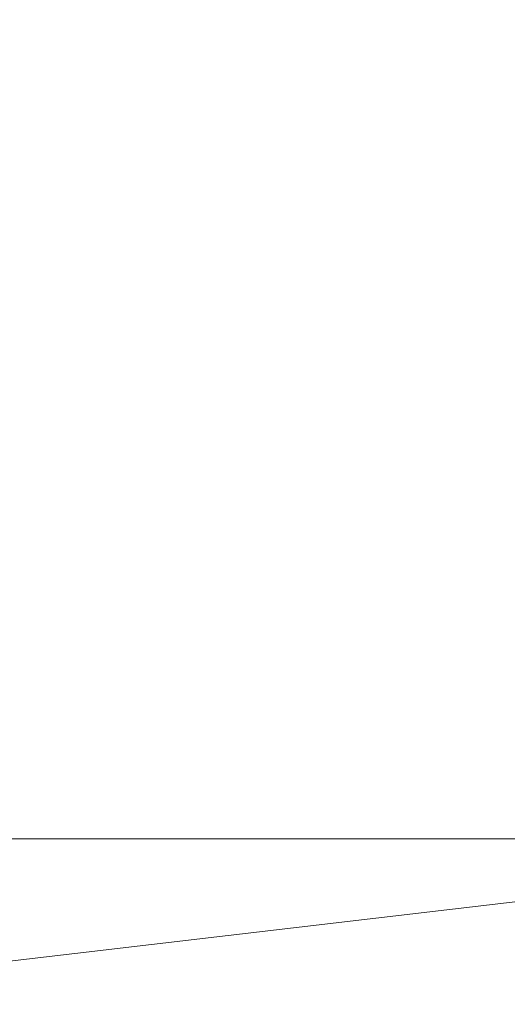
# Model space of a CAD drawing. Units: millimetres. Extents: x 36124 to 61584, y -564 to 16020.
# Drawn here: x 42896 to 42916, y 2093 to 2134 of the extents above; entities that cross this region are included whole.
import ezdxf

# ---------------------------------------------------------------- set-up
doc = ezdxf.new("R2010")
doc.units = ezdxf.units.MM
for name, pattern in [('IMPORT-AR-5-01 1_ KORRUSE PLAAN$0$Dashed _2_', [2223.161758, 1111.580879, -1111.580879]), ('IMPORT-AR-5-01 1_ KORRUSE PLAAN$0$Double Dashed _2_', [5743.167678, 2778.952114, -1111.580821, 741.053922, -1111.580821]), ('IMPORT-AR-5-01 1_ KORRUSE PLAAN$0$Hidden Line _2_', [1667.371319, 1111.580879, -555.79044])]:
    doc.linetypes.add(name, pattern=pattern)
doc.layers.add('_Sissetungija alarmissüsteem', color=3, linetype='Continuous', lineweight=18, true_color=0x00ff00)
doc.layers.add('A-WALL-PATT-1', color=7, linetype='Continuous', lineweight=18, true_color=0xc0c0c0)
for name, color, linetype, lineweight in [('_Üldkaabeldus - markeeringud', 7, 'Continuous', 18), ('AR-5-01 1_ KORRUSE PLAAN$0$_KUU_aknad', 7, 'Continuous', 18), ('AR-5-01 1_ KORRUSE PLAAN$0$_KUU_grid-1', 7, 'IMPORT-AR-5-01 1_ KORRUSE PLAAN$0$Hidden Line _2_', 18), ('AR-5-01 1_ KORRUSE PLAAN$0$_KUU_jooned-1', 7, 'IMPORT-AR-5-01 1_ KORRUSE PLAAN$0$Dashed _2_', 18), ('AR-5-01 1_ KORRUSE PLAAN$0$_KUU_pindala_piirjoon', 7, 'Continuous', 18), ('AR-5-01 1_ KORRUSE PLAAN$0$_KUU_teljed-1', 7, 'IMPORT-AR-5-01 1_ KORRUSE PLAAN$0$Double Dashed _2_', 18), ('AR-5-01 1_ KORRUSE PLAAN$0$HVM_PP_SA-5-1003_1-KORRUSE-SISUSTUSPLAAN_1_I-FURN', 7, 'Continuous', 18), ('HVM_PP_EN-5-012_1kpln-side-nv_dwg-1', 7, 'Continuous', 18), ('HVM_PP_EN-5-013_1kpln-turva_dwg-1', 7, 'Continuous', 18), ('HVM_PP_SA-5-1003_1-KORRUSE-SISUSTUSPLAAN$0$A-WALL-1', 7, 'Continuous', 18), ('HVM_PP_SA-5-1003_1-KORRUSE-SISUSTUSPLAAN$0$Furniture', 7, 'Continuous', 18), ('HVM_PP_SA-5-1003_1-KORRUSE-SISUSTUSPLAAN$0$I-FURN', 7, 'Continuous', 18), ('HVM_PP_SA-5-1003_1-KORRUSE-SISUSTUSPLAAN$0$Q-CASE', 7, 'Continuous', 18)]:
    doc.layers.add(name, color=color, linetype=linetype, lineweight=lineweight)

# ---------------------------------------------------------------- blocks, each defined once
blk = doc.blocks.new('HVM_PP_EN-5-012_1kpln-side-nv_dwg_AR-5-01 1_ KORRUSE PLAAN$0$Drawing_1_1-58499251-Elevation 5 - b')
at = {"layer": 'AR-5-01 1_ KORRUSE PLAAN$0$HVM_PP_SA-5-1003_1-KORRUSE-SISUSTUSPLAAN_1_I-FURN'}
for p, q in [((14634.771, 2100), (15234.771, 2100)), ((14662.271, 2100), (15362.271, 2100)), ((15362.271, 2100), (14662.271, 2100)), ((15184.25, 2100), (15158.816, 2100)), ((15183.659, 2100), (15183.624, 2100)), ((15206.588, 2100), (15187.587, 2100)), ((15194.62, 2100), (15194.424, 2100))]:
    blk.add_line(p, q, dxfattribs=at)
at = {"layer": 'AR-5-01 1_ KORRUSE PLAAN$0$HVM_PP_SA-5-1003_1-KORRUSE-SISUSTUSPLAAN_1_I-FURN', "flags": 128}
for points in [[(15199.33, 2100), (15198.307, 2100), (15197.262, 2100), (15196.195, 2100), (15195.108, 2100), (15194.002, 2100), (15192.879, 2100), (15191.74, 2100), (15190.587, 2100), (15189.423, 2100), (15188.247, 2100), (15187.063, 2100), (15185.872, 2100), (15184.676, 2100), (15183.476, 2100), (15182.275, 2100), (15181.951, 2100), (14836.895, 2100)], [(14839.969, 2100), (15185.025, 2100)], [(14845.08, 2100), (15093.327, 2100), (15117.486, 2100), (15140.783, 2100), (15161.602, 2100), (15178.414, 2100), (15183.489, 2100), (15206.548, 2100), (15223.721, 2100), (15231.977, 2100), (15238.645, 2100), (15238.92, 2100), (15235.388, 2100), (15228.738, 2100), (15216.161, 2100), (15198.522, 2100), (15177.124, 2100), (15163.762, 2100), (15163.197, 2100)], [(14930.291, 2100), (15275.347, 2100), (15275.671, 2100), (15276.871, 2100), (15278.068, 2100), (15279.26, 2100), (15280.446, 2100), (15281.623, 2100), (15282.791, 2100), (15283.946, 2100), (15285.088, 2100), (15286.214, 2100), (15287.324, 2100), (15288.415, 2100), (15289.486, 2100), (15290.536, 2100), (15291.562, 2100), (15292.564, 2100), (15293.541, 2100)], [(15285.155, 2100), (15284.129, 2100), (15283.082, 2100), (15282.015, 2100), (15280.931, 2100), (15279.832, 2100), (15278.719, 2100), (15277.594, 2100), (15276.46, 2100), (15275.318, 2100), (15274.17, 2100), (15273.018, 2100), (15272.273, 2100), (14927.217, 2100)], [(15144.215, 2100), (15141.958, 2100), (15146.865, 2100), (15176.306, 2100), (15181.213, 2100), (15183.44, 2100)], [(15186.211, 2100), (15186.977, 2100), (15147.722, 2100), (15147.3, 2100)], [(15211.695, 2100), (15189.762, 2100), (15162.559, 2100), (15158.127, 2100), (15153.977, 2100), (15151.415, 2100), (15148.683, 2100), (15148.001, 2100), (15148.316, 2100), (15149.135, 2100), (15149.912, 2100), (15150.976, 2100)], [(15297.689, 2100), (15292.708, 2100), (15284.98, 2100), (15274.565, 2100), (15246.066, 2100), (15228.234, 2100), (15208.21, 2100), (15203.758, 2100), (15199.218, 2100), (15196.97, 2100), (15194.774, 2100), (15192.653, 2100), (15190.645, 2100), (15188.78, 2100), (15187.097, 2100), (15184.422, 2100), (15179.705, 2100), (15176.76, 2100), (15174.57, 2100), (15173.522, 2100), (15173.791, 2100), (15175.338, 2100)], [(15197.998, 2100), (15196.957, 2100), (15195.896, 2100), (15194.818, 2100), (15193.723, 2100), (15192.614, 2100), (15191.493, 2100), (15190.361, 2100), (15189.221, 2100), (15188.075, 2100), (15186.924, 2100), (15185.771, 2100), (15185.025, 2100)], [(15187.092, 2100), (15187.241, 2100), (15187.388, 2100), (15187.535, 2100), (15187.681, 2100), (15187.826, 2100), (15187.97, 2100), (15188.113, 2100), (15188.255, 2100), (15188.396, 2100), (15188.537, 2100), (15188.676, 2100), (15188.815, 2100)], [(15197.07, 2100), (15197.188, 2100), (15197.307, 2100), (15197.428, 2100), (15197.55, 2100), (15197.674, 2100), (15197.798, 2100), (15197.924, 2100), (15198.051, 2100)]]:
    blk.add_lwpolyline(points, dxfattribs=at)
blk = doc.blocks.new('HVM_PP_EN-5-012_1kpln-side-nv_dwg_AR-5-01 1_ KORRUSE PLAAN-58499293-Elevation 5 - b')
at = {"layer": 'AR-5-01 1_ KORRUSE PLAAN$0$_KUU_aknad'}
for p, q in [((15350, 2100), (14275, 2100)), ((14275, 2100), (15350, 2100)), ((14350, 2100), (15275, 2100))]:
    blk.add_line(p, q, dxfattribs=at)
at = {"layer": 'AR-5-01 1_ KORRUSE PLAAN$0$_KUU_aknad', "flags": 128}
blk.add_lwpolyline([(14381.519, 2100), (15275, 2100), (14350, 2100)], dxfattribs=at)
at = {"layer": 'AR-5-01 1_ KORRUSE PLAAN$0$_KUU_grid-1'}
for p, q in [((13299.365, 2100), (15350, 2100)), ((15350, 2100), (13299.365, 2100))]:
    blk.add_line(p, q, dxfattribs=at)
at = {"layer": 'AR-5-01 1_ KORRUSE PLAAN$0$_KUU_jooned-1'}
blk.add_line((13299.365, 2100), (15425.189, 2100), dxfattribs=at)
at = {"layer": 'AR-5-01 1_ KORRUSE PLAAN$0$_KUU_pindala_piirjoon'}
blk.add_line((13300, 2100), (15425, 2100), dxfattribs=at)
blk.add_line((13300, 2100), (15425, 2100), dxfattribs=at)
at = {"layer": 'AR-5-01 1_ KORRUSE PLAAN$0$_KUU_teljed-1'}
blk.add_line((13299.365, 2100), (15425.189, 2100), dxfattribs=at)
blk.add_line((13299.365, 2100), (15425.189, 2100), dxfattribs=at)
blk.add_blockref('HVM_PP_EN-5-012_1kpln-side-nv_dwg_AR-5-01 1_ KORRUSE PLAAN$0$Drawing_1_1-58499251-Elevation 5 - b', (0, 0))
blk = doc.blocks.new('HVM_PP_EN-5-012_1kpln-side-nv_dwg_HVM_PP_SA-5-1003_1-KORRUSE-SISUSTUSPLAAN$0$Töölaud - Elektriline töölaud-V128-1_ KORRUS SISUSTUSPLAAN-58499503-Elevation 5 - b')
at = {"layer": 'HVM_PP_SA-5-1003_1-KORRUSE-SISUSTUSPLAAN$0$I-FURN'}
for p, q in [((14662.5, 2100), (15362.5, 2100)), ((15362.5, 2100), (14662.5, 2100))]:
    blk.add_line(p, q, dxfattribs=at)
blk = doc.blocks.new('HVM_PP_EN-5-012_1kpln-side-nv_dwg_HVM_PP_SA-5-1003_1-KORRUSE-SISUSTUSPLAAN$0$Sahtliboks - Sahtliboks-V130-1_ KORRUS SISUSTUSPLAAN-58499505-Elevation 5 - b')
at = {"layer": 'HVM_PP_SA-5-1003_1-KORRUSE-SISUSTUSPLAAN$0$I-FURN'}
blk.add_line((14635, 2100), (15235, 2100), dxfattribs=at)
blk = doc.blocks.new('HVM_PP_EN-5-012_1kpln-side-nv_dwg_HVM_PP_SA-5-1003_1-KORRUSE-SISUSTUSPLAAN$0$FP_1271-1_ KORRUS SISUSTUSPLAAN-58500780-Elevation 5 - b')
at = {"layer": 'HVM_PP_SA-5-1003_1-KORRUSE-SISUSTUSPLAAN$0$I-FURN'}
for p, q in [((15182.18, 2100), (14837.125, 2100)), ((14840.198, 2100), (15185.254, 2100))]:
    blk.add_line(p, q, dxfattribs=at)
blk = doc.blocks.new('HVM_PP_EN-5-012_1kpln-side-nv_dwg_HVM_PP_SA-5-1003_1-KORRUSE-SISUSTUSPLAAN$0$FP_1273-1_ KORRUS SISUSTUSPLAAN-58500782-Elevation 5 - b')
at = {"layer": 'HVM_PP_SA-5-1003_1-KORRUSE-SISUSTUSPLAAN$0$I-FURN'}
blk.add_line((15183.888, 2100), (15183.853, 2100), dxfattribs=at)
at = {"layer": 'HVM_PP_SA-5-1003_1-KORRUSE-SISUSTUSPLAAN$0$I-FURN', "flags": 128}
blk.add_lwpolyline([(15199.559, 2100), (15198.536, 2100), (15197.491, 2100), (15196.424, 2100), (15195.337, 2100), (15194.231, 2100), (15193.108, 2100), (15191.969, 2100), (15190.817, 2100), (15189.652, 2100), (15188.476, 2100), (15187.292, 2100), (15186.101, 2100), (15184.905, 2100), (15183.705, 2100), (15182.504, 2100), (15182.18, 2100)], dxfattribs=at)
blk = doc.blocks.new('HVM_PP_EN-5-012_1kpln-side-nv_dwg_HVM_PP_SA-5-1003_1-KORRUSE-SISUSTUSPLAAN$0$FP_1275-1_ KORRUS SISUSTUSPLAAN-58500784-Elevation 5 - b')
at = {"layer": 'HVM_PP_SA-5-1003_1-KORRUSE-SISUSTUSPLAAN$0$I-FURN'}
for p, q in [((15206.817, 2100), (15187.816, 2100)), ((15194.849, 2100), (15194.653, 2100))]:
    blk.add_line(p, q, dxfattribs=at)
at = {"layer": 'HVM_PP_SA-5-1003_1-KORRUSE-SISUSTUSPLAAN$0$I-FURN', "flags": 128}
blk.add_lwpolyline([(15197.299, 2100), (15197.417, 2100), (15197.536, 2100), (15197.657, 2100), (15197.779, 2100), (15197.903, 2100), (15198.027, 2100), (15198.153, 2100), (15198.28, 2100)], dxfattribs=at)
blk = doc.blocks.new('HVM_PP_EN-5-012_1kpln-side-nv_dwg_HVM_PP_SA-5-1003_1-KORRUSE-SISUSTUSPLAAN$0$FP_1278-1_ KORRUS SISUSTUSPLAAN-58500787-Elevation 5 - b')
at = {"layer": 'HVM_PP_SA-5-1003_1-KORRUSE-SISUSTUSPLAAN$0$I-FURN', "flags": 128}
blk.add_lwpolyline([(15198.227, 2100), (15197.186, 2100), (15196.125, 2100), (15195.047, 2100), (15193.952, 2100), (15192.843, 2100), (15191.722, 2100), (15190.59, 2100), (15189.45, 2100), (15188.304, 2100), (15187.153, 2100), (15186, 2100), (15185.254, 2100)], dxfattribs=at)
blk = doc.blocks.new('HVM_PP_EN-5-012_1kpln-side-nv_dwg_HVM_PP_SA-5-1003_1-KORRUSE-SISUSTUSPLAAN$0$FP_1287-1_ KORRUS SISUSTUSPLAAN-58500796-Elevation 5 - b')
at = {"layer": 'HVM_PP_SA-5-1003_1-KORRUSE-SISUSTUSPLAAN$0$I-FURN'}
for p, q in [((15272.502, 2100), (14927.446, 2100)), ((14930.52, 2100), (15275.576, 2100))]:
    blk.add_line(p, q, dxfattribs=at)
at = {"layer": 'HVM_PP_SA-5-1003_1-KORRUSE-SISUSTUSPLAAN$0$I-FURN', "flags": 128}
blk.add_lwpolyline([(15187.321, 2100), (15187.47, 2100), (15187.618, 2100), (15187.764, 2100), (15187.91, 2100), (15188.055, 2100), (15188.199, 2100), (15188.342, 2100), (15188.484, 2100), (15188.625, 2100), (15188.766, 2100), (15188.906, 2100), (15189.044, 2100)], dxfattribs=at)
blk = doc.blocks.new('HVM_PP_EN-5-012_1kpln-side-nv_dwg_HVM_PP_SA-5-1003_1-KORRUSE-SISUSTUSPLAAN$0$Elly - Pehme tool-57434166-1_ KORRUS SISUSTUSPLAAN-58500800-Elevation 5 - b')
at = {"layer": 'HVM_PP_SA-5-1003_1-KORRUSE-SISUSTUSPLAAN$0$I-FURN'}
blk.add_line((15184.448, 2100), (15159.051, 2100), dxfattribs=at)
at = {"layer": 'HVM_PP_SA-5-1003_1-KORRUSE-SISUSTUSPLAAN$0$I-FURN', "flags": 128}
for points in [[(14829.206, 2100), (14826.876, 2100), (14826.645, 2100), (14826.501, 2100), (14836.058, 2100), (14845.309, 2100), (15093.556, 2100), (15117.715, 2100), (15141.012, 2100), (15161.831, 2100), (15178.643, 2100), (15183.718, 2100), (15206.777, 2100), (15223.95, 2100), (15232.206, 2100), (15238.874, 2100), (15239.149, 2100), (15235.617, 2100), (15228.967, 2100), (15216.39, 2100), (15198.751, 2100), (15177.353, 2100), (15163.991, 2100), (15163.426, 2100)], [(15144.444, 2100), (15142.187, 2100), (15147.094, 2100), (15176.535, 2100), (15181.442, 2100), (15183.669, 2100)], [(15186.44, 2100), (15187.206, 2100), (15147.951, 2100), (15147.53, 2100)], [(15211.924, 2100), (15189.991, 2100), (15162.788, 2100), (15158.356, 2100), (15154.206, 2100), (15151.644, 2100), (15148.912, 2100), (15148.23, 2100), (15148.545, 2100), (15149.364, 2100), (15150.141, 2100), (15151.206, 2100)], [(15184.651, 2100), (15179.934, 2100), (15176.989, 2100), (15174.799, 2100), (15173.751, 2100), (15174.02, 2100), (15175.567, 2100)]]:
    blk.add_lwpolyline(points, dxfattribs=at)
at = {"layer": 'HVM_PP_SA-5-1003_1-KORRUSE-SISUSTUSPLAAN$0$I-FURN'}
blk.add_open_spline([(15208.439, 2100), (15206.976, 2100), (15204.007, 2100), (15200.194, 2100), (15197.191, 2100), (15194.99, 2100), (15192.864, 2100), (15190.85, 2100), (15188.98, 2100), (15186.722, 2100), (15185.385, 2100), (15184.651, 2100)], degree=3, knots=[0, 0, 0, 0, 0.166667, 0.333333, 0.416667, 0.5, 0.583333, 0.666667, 0.75, 0.833333, 1, 1, 1, 1], dxfattribs=at)
for name in ['HVM_PP_EN-5-012_1kpln-side-nv_dwg_HVM_PP_SA-5-1003_1-KORRUSE-SISUSTUSPLAAN$0$FP_1271-1_ KORRUS SISUSTUSPLAAN-58500780-Elevation 5 - b', 'HVM_PP_EN-5-012_1kpln-side-nv_dwg_HVM_PP_SA-5-1003_1-KORRUSE-SISUSTUSPLAAN$0$FP_1287-1_ KORRUS SISUSTUSPLAAN-58500796-Elevation 5 - b', 'HVM_PP_EN-5-012_1kpln-side-nv_dwg_HVM_PP_SA-5-1003_1-KORRUSE-SISUSTUSPLAAN$0$FP_1275-1_ KORRUS SISUSTUSPLAAN-58500784-Elevation 5 - b', 'HVM_PP_EN-5-012_1kpln-side-nv_dwg_HVM_PP_SA-5-1003_1-KORRUSE-SISUSTUSPLAAN$0$FP_1273-1_ KORRUS SISUSTUSPLAAN-58500782-Elevation 5 - b', 'HVM_PP_EN-5-012_1kpln-side-nv_dwg_HVM_PP_SA-5-1003_1-KORRUSE-SISUSTUSPLAAN$0$FP_1278-1_ KORRUS SISUSTUSPLAAN-58500787-Elevation 5 - b']:
    blk.add_blockref(name, (0, 0))
blk = doc.blocks.new('HVM_PP_EN-5-012_1kpln-side-nv_dwg_HVM_PP_SA-5-1003_1-KORRUSE-SISUSTUSPLAAN$0$Ruloo - Ruloo 975-57300732-1_ KORRUS SISUSTUSPLAAN-58500734-Elevation 5 - b')
at = {"layer": 'HVM_PP_SA-5-1003_1-KORRUSE-SISUSTUSPLAAN$0$Furniture'}
for p, q in [((15300, 2100), (14325, 2100)), ((14325, 2100), (15300, 2100))]:
    blk.add_line(p, q, dxfattribs=at)
at = {"layer": 'HVM_PP_SA-5-1003_1-KORRUSE-SISUSTUSPLAAN$0$I-FURN'}
for p, q in [((14325, 2100), (15300, 2100)), ((15300, 2100), (14325, 2100)), ((15300, 2100), (14325, 2100)), ((14325, 2100), (15300, 2100))]:
    blk.add_line(p, q, dxfattribs=at)
blk = doc.blocks.new('HVM_PP_EN-5-012_1kpln-side-nv_dwg_HVM_PP_SA-5-1003_1-KORRUSE-SISUSTUSPLAAN$0$Aknalaud - Aknalaud 1055-57300602-1_ KORRUS SISUSTUSPLAAN-58500905-Elevation 5 - b')
at = {"layer": 'HVM_PP_SA-5-1003_1-KORRUSE-SISUSTUSPLAAN$0$Q-CASE'}
for p, q in [((15340, 2100), (14285, 2100)), ((14325, 2100), (15300, 2100))]:
    blk.add_line(p, q, dxfattribs=at)
blk = doc.blocks.new('HVM_PP_EN-5-012_1kpln-side-nv_dwg_HVM_PP_SA-5-1003_1-KORRUSE-SISUSTUSPLAAN-58500914-Elevation 5 - b')
at = {"layer": 'HVM_PP_SA-5-1003_1-KORRUSE-SISUSTUSPLAAN$0$A-WALL-1'}
blk.add_line((15030, 2100), (15415, 2100), dxfattribs=at)
for name in ['HVM_PP_EN-5-012_1kpln-side-nv_dwg_HVM_PP_SA-5-1003_1-KORRUSE-SISUSTUSPLAAN$0$Aknalaud - Aknalaud 1055-57300602-1_ KORRUS SISUSTUSPLAAN-58500905-Elevation 5 - b', 'HVM_PP_EN-5-012_1kpln-side-nv_dwg_HVM_PP_SA-5-1003_1-KORRUSE-SISUSTUSPLAAN$0$Ruloo - Ruloo 975-57300732-1_ KORRUS SISUSTUSPLAAN-58500734-Elevation 5 - b', 'HVM_PP_EN-5-012_1kpln-side-nv_dwg_HVM_PP_SA-5-1003_1-KORRUSE-SISUSTUSPLAAN$0$Sahtliboks - Sahtliboks-V130-1_ KORRUS SISUSTUSPLAAN-58499505-Elevation 5 - b', 'HVM_PP_EN-5-012_1kpln-side-nv_dwg_HVM_PP_SA-5-1003_1-KORRUSE-SISUSTUSPLAAN$0$Töölaud - Elektriline töölaud-V128-1_ KORRUS SISUSTUSPLAAN-58499503-Elevation 5 - b', 'HVM_PP_EN-5-012_1kpln-side-nv_dwg_HVM_PP_SA-5-1003_1-KORRUSE-SISUSTUSPLAAN$0$Elly - Pehme tool-57434166-1_ KORRUS SISUSTUSPLAAN-58500800-Elevation 5 - b']:
    blk.add_blockref(name, (0, 0))
blk = doc.blocks.new('HVM_PP_EN-5-012_1kpln-side-nv_dwg__DOTSMALL-58500955-Elevation 5 - b')
at = {"layer": '_Üldkaabeldus - markeeringud'}
blk.add_line((15216.586, 2100), (15197.517, 2100), dxfattribs=at)
blk = doc.blocks.new('HVM_PP_EN-5-012_1kpln-side-nv_dwg-57625653-Elevation 5 - b')
at = {"layer": '_Üldkaabeldus - markeeringud'}
blk.add_line((15208.455, 2100), (14867.795, 2100), dxfattribs=at)
for name in ['HVM_PP_EN-5-012_1kpln-side-nv_dwg_AR-5-01 1_ KORRUSE PLAAN-58499293-Elevation 5 - b', 'HVM_PP_EN-5-012_1kpln-side-nv_dwg_HVM_PP_SA-5-1003_1-KORRUSE-SISUSTUSPLAAN-58500914-Elevation 5 - b', 'HVM_PP_EN-5-012_1kpln-side-nv_dwg__DOTSMALL-58500955-Elevation 5 - b']:
    blk.add_blockref(name, (0, 0))
blk = doc.blocks.new('HVM_PP_EN-5-013_1kpln-turva_dwg_AR-5-01 1_ KORRUSE PLAAN$0$Drawing_1_1-58501572-Elevation 5 - b')
at = {"layer": 'AR-5-01 1_ KORRUSE PLAAN$0$HVM_PP_SA-5-1003_1-KORRUSE-SISUSTUSPLAAN_1_I-FURN'}
for p, q in [((14634.771, 2100), (15234.771, 2100)), ((14662.271, 2100), (15362.271, 2100)), ((15362.271, 2100), (14662.271, 2100)), ((15184.25, 2100), (15158.816, 2100)), ((15183.659, 2100), (15183.624, 2100)), ((15206.588, 2100), (15187.587, 2100)), ((15194.62, 2100), (15194.424, 2100))]:
    blk.add_line(p, q, dxfattribs=at)
at = {"layer": 'AR-5-01 1_ KORRUSE PLAAN$0$HVM_PP_SA-5-1003_1-KORRUSE-SISUSTUSPLAAN_1_I-FURN', "flags": 128}
for points in [[(15199.33, 2100), (15198.307, 2100), (15197.262, 2100), (15196.195, 2100), (15195.108, 2100), (15194.002, 2100), (15192.879, 2100), (15191.74, 2100), (15190.587, 2100), (15189.423, 2100), (15188.247, 2100), (15187.063, 2100), (15185.872, 2100), (15184.676, 2100), (15183.476, 2100), (15182.275, 2100), (15181.951, 2100), (14836.895, 2100)], [(14839.969, 2100), (15185.025, 2100)], [(14845.08, 2100), (15093.327, 2100), (15117.486, 2100), (15140.783, 2100), (15161.602, 2100), (15178.414, 2100), (15183.489, 2100), (15206.548, 2100), (15223.721, 2100), (15231.977, 2100), (15238.645, 2100), (15238.92, 2100), (15235.388, 2100), (15228.738, 2100), (15216.161, 2100), (15198.522, 2100), (15177.124, 2100), (15163.762, 2100), (15163.197, 2100)], [(14930.291, 2100), (15275.347, 2100), (15275.671, 2100), (15276.871, 2100), (15278.068, 2100), (15279.26, 2100), (15280.446, 2100), (15281.623, 2100), (15282.791, 2100), (15283.946, 2100), (15285.088, 2100), (15286.214, 2100), (15287.324, 2100), (15288.415, 2100), (15289.486, 2100), (15290.536, 2100), (15291.562, 2100), (15292.564, 2100), (15293.541, 2100)], [(15285.155, 2100), (15284.129, 2100), (15283.082, 2100), (15282.015, 2100), (15280.931, 2100), (15279.832, 2100), (15278.719, 2100), (15277.594, 2100), (15276.46, 2100), (15275.318, 2100), (15274.17, 2100), (15273.018, 2100), (15272.273, 2100), (14927.217, 2100)], [(15144.215, 2100), (15141.958, 2100), (15146.865, 2100), (15176.306, 2100), (15181.213, 2100), (15183.44, 2100)], [(15186.211, 2100), (15186.977, 2100), (15147.722, 2100), (15147.3, 2100)], [(15211.695, 2100), (15189.762, 2100), (15162.559, 2100), (15158.127, 2100), (15153.977, 2100), (15151.415, 2100), (15148.683, 2100), (15148.001, 2100), (15148.316, 2100), (15149.135, 2100), (15149.912, 2100), (15150.976, 2100)], [(15297.689, 2100), (15292.708, 2100), (15284.98, 2100), (15274.565, 2100), (15246.066, 2100), (15228.234, 2100), (15208.21, 2100), (15203.758, 2100), (15199.218, 2100), (15196.97, 2100), (15194.774, 2100), (15192.653, 2100), (15190.645, 2100), (15188.78, 2100), (15187.097, 2100), (15184.422, 2100), (15179.705, 2100), (15176.76, 2100), (15174.57, 2100), (15173.522, 2100), (15173.791, 2100), (15175.338, 2100)], [(15197.998, 2100), (15196.957, 2100), (15195.896, 2100), (15194.818, 2100), (15193.723, 2100), (15192.614, 2100), (15191.493, 2100), (15190.361, 2100), (15189.221, 2100), (15188.075, 2100), (15186.924, 2100), (15185.771, 2100), (15185.025, 2100)], [(15187.092, 2100), (15187.241, 2100), (15187.388, 2100), (15187.535, 2100), (15187.681, 2100), (15187.826, 2100), (15187.97, 2100), (15188.113, 2100), (15188.255, 2100), (15188.396, 2100), (15188.537, 2100), (15188.676, 2100), (15188.815, 2100)], [(15197.07, 2100), (15197.188, 2100), (15197.307, 2100), (15197.428, 2100), (15197.55, 2100), (15197.674, 2100), (15197.798, 2100), (15197.924, 2100), (15198.051, 2100)]]:
    blk.add_lwpolyline(points, dxfattribs=at)
blk = doc.blocks.new('HVM_PP_EN-5-013_1kpln-turva_dwg_AR-5-01 1_ KORRUSE PLAAN-58501614-Elevation 5 - b')
at = {"layer": 'AR-5-01 1_ KORRUSE PLAAN$0$_KUU_aknad'}
for p, q in [((15350, 2100), (14275, 2100)), ((14275, 2100), (15350, 2100)), ((14350, 2100), (15275, 2100))]:
    blk.add_line(p, q, dxfattribs=at)
at = {"layer": 'AR-5-01 1_ KORRUSE PLAAN$0$_KUU_aknad', "flags": 128}
blk.add_lwpolyline([(14381.519, 2100), (15275, 2100), (14350, 2100)], dxfattribs=at)
at = {"layer": 'AR-5-01 1_ KORRUSE PLAAN$0$_KUU_grid-1'}
for p, q in [((13299.365, 2100), (15350, 2100)), ((15350, 2100), (13299.365, 2100))]:
    blk.add_line(p, q, dxfattribs=at)
at = {"layer": 'AR-5-01 1_ KORRUSE PLAAN$0$_KUU_jooned-1'}
blk.add_line((13299.365, 2100), (15425.189, 2100), dxfattribs=at)
at = {"layer": 'AR-5-01 1_ KORRUSE PLAAN$0$_KUU_pindala_piirjoon'}
blk.add_line((13300, 2100), (15425, 2100), dxfattribs=at)
blk.add_line((13300, 2100), (15425, 2100), dxfattribs=at)
at = {"layer": 'AR-5-01 1_ KORRUSE PLAAN$0$_KUU_teljed-1'}
blk.add_line((13299.365, 2100), (15425.189, 2100), dxfattribs=at)
blk.add_line((13299.365, 2100), (15425.189, 2100), dxfattribs=at)
blk.add_blockref('HVM_PP_EN-5-013_1kpln-turva_dwg_AR-5-01 1_ KORRUSE PLAAN$0$Drawing_1_1-58501572-Elevation 5 - b', (0, 0))
blk = doc.blocks.new('HVM_PP_EN-5-013_1kpln-turva_dwg_HVM_PP_SA-5-1003_1-KORRUSE-SISUSTUSPLAAN$0$Töölaud - Elektriline töölaud-V128-1_ KORRUS SISUSTUSPLAAN-58501818-Elevation 5 - b')
at = {"layer": 'HVM_PP_SA-5-1003_1-KORRUSE-SISUSTUSPLAAN$0$I-FURN'}
for p, q in [((14662.5, 2100), (15362.5, 2100)), ((15362.5, 2100), (14662.5, 2100))]:
    blk.add_line(p, q, dxfattribs=at)
blk = doc.blocks.new('HVM_PP_EN-5-013_1kpln-turva_dwg_HVM_PP_SA-5-1003_1-KORRUSE-SISUSTUSPLAAN$0$Sahtliboks - Sahtliboks-V130-1_ KORRUS SISUSTUSPLAAN-58501820-Elevation 5 - b')
at = {"layer": 'HVM_PP_SA-5-1003_1-KORRUSE-SISUSTUSPLAAN$0$I-FURN'}
blk.add_line((14635, 2100), (15235, 2100), dxfattribs=at)
blk = doc.blocks.new('HVM_PP_EN-5-013_1kpln-turva_dwg_HVM_PP_SA-5-1003_1-KORRUSE-SISUSTUSPLAAN$0$FP_1271-1_ KORRUS SISUSTUSPLAAN-58503095-Elevation 5 - b')
at = {"layer": 'HVM_PP_SA-5-1003_1-KORRUSE-SISUSTUSPLAAN$0$I-FURN'}
for p, q in [((15182.18, 2100), (14837.125, 2100)), ((14840.198, 2100), (15185.254, 2100))]:
    blk.add_line(p, q, dxfattribs=at)
blk = doc.blocks.new('HVM_PP_EN-5-013_1kpln-turva_dwg_HVM_PP_SA-5-1003_1-KORRUSE-SISUSTUSPLAAN$0$FP_1273-1_ KORRUS SISUSTUSPLAAN-58503097-Elevation 5 - b')
at = {"layer": 'HVM_PP_SA-5-1003_1-KORRUSE-SISUSTUSPLAAN$0$I-FURN'}
blk.add_line((15183.888, 2100), (15183.853, 2100), dxfattribs=at)
at = {"layer": 'HVM_PP_SA-5-1003_1-KORRUSE-SISUSTUSPLAAN$0$I-FURN', "flags": 128}
blk.add_lwpolyline([(15199.559, 2100), (15198.536, 2100), (15197.491, 2100), (15196.424, 2100), (15195.337, 2100), (15194.231, 2100), (15193.108, 2100), (15191.969, 2100), (15190.817, 2100), (15189.652, 2100), (15188.476, 2100), (15187.292, 2100), (15186.101, 2100), (15184.905, 2100), (15183.705, 2100), (15182.504, 2100), (15182.18, 2100)], dxfattribs=at)
blk = doc.blocks.new('HVM_PP_EN-5-013_1kpln-turva_dwg_HVM_PP_SA-5-1003_1-KORRUSE-SISUSTUSPLAAN$0$FP_1275-1_ KORRUS SISUSTUSPLAAN-58503099-Elevation 5 - b')
at = {"layer": 'HVM_PP_SA-5-1003_1-KORRUSE-SISUSTUSPLAAN$0$I-FURN'}
for p, q in [((15206.817, 2100), (15187.816, 2100)), ((15194.849, 2100), (15194.653, 2100))]:
    blk.add_line(p, q, dxfattribs=at)
at = {"layer": 'HVM_PP_SA-5-1003_1-KORRUSE-SISUSTUSPLAAN$0$I-FURN', "flags": 128}
blk.add_lwpolyline([(15197.299, 2100), (15197.417, 2100), (15197.536, 2100), (15197.657, 2100), (15197.779, 2100), (15197.903, 2100), (15198.027, 2100), (15198.153, 2100), (15198.28, 2100)], dxfattribs=at)
blk = doc.blocks.new('HVM_PP_EN-5-013_1kpln-turva_dwg_HVM_PP_SA-5-1003_1-KORRUSE-SISUSTUSPLAAN$0$FP_1278-1_ KORRUS SISUSTUSPLAAN-58503102-Elevation 5 - b')
at = {"layer": 'HVM_PP_SA-5-1003_1-KORRUSE-SISUSTUSPLAAN$0$I-FURN', "flags": 128}
blk.add_lwpolyline([(15198.227, 2100), (15197.186, 2100), (15196.125, 2100), (15195.047, 2100), (15193.952, 2100), (15192.843, 2100), (15191.722, 2100), (15190.59, 2100), (15189.45, 2100), (15188.304, 2100), (15187.153, 2100), (15186, 2100), (15185.254, 2100)], dxfattribs=at)
blk = doc.blocks.new('HVM_PP_EN-5-013_1kpln-turva_dwg_HVM_PP_SA-5-1003_1-KORRUSE-SISUSTUSPLAAN$0$FP_1287-1_ KORRUS SISUSTUSPLAAN-58503111-Elevation 5 - b')
at = {"layer": 'HVM_PP_SA-5-1003_1-KORRUSE-SISUSTUSPLAAN$0$I-FURN'}
for p, q in [((15272.502, 2100), (14927.446, 2100)), ((14930.52, 2100), (15275.576, 2100))]:
    blk.add_line(p, q, dxfattribs=at)
at = {"layer": 'HVM_PP_SA-5-1003_1-KORRUSE-SISUSTUSPLAAN$0$I-FURN', "flags": 128}
blk.add_lwpolyline([(15187.321, 2100), (15187.47, 2100), (15187.618, 2100), (15187.764, 2100), (15187.91, 2100), (15188.055, 2100), (15188.199, 2100), (15188.342, 2100), (15188.484, 2100), (15188.625, 2100), (15188.766, 2100), (15188.906, 2100), (15189.044, 2100)], dxfattribs=at)
blk = doc.blocks.new('HVM_PP_EN-5-013_1kpln-turva_dwg_HVM_PP_SA-5-1003_1-KORRUSE-SISUSTUSPLAAN$0$Elly - Pehme tool-57434166-1_ KORRUS SISUSTUSPLAAN-58503115-Elevation 5 - b')
at = {"layer": 'HVM_PP_SA-5-1003_1-KORRUSE-SISUSTUSPLAAN$0$I-FURN'}
blk.add_line((15184.448, 2100), (15159.051, 2100), dxfattribs=at)
at = {"layer": 'HVM_PP_SA-5-1003_1-KORRUSE-SISUSTUSPLAAN$0$I-FURN', "flags": 128}
for points in [[(14829.206, 2100), (14826.876, 2100), (14826.645, 2100), (14826.501, 2100), (14836.058, 2100), (14845.309, 2100), (15093.556, 2100), (15117.715, 2100), (15141.012, 2100), (15161.831, 2100), (15178.643, 2100), (15183.718, 2100), (15206.777, 2100), (15223.95, 2100), (15232.206, 2100), (15238.874, 2100), (15239.149, 2100), (15235.617, 2100), (15228.967, 2100), (15216.39, 2100), (15198.751, 2100), (15177.353, 2100), (15163.991, 2100), (15163.426, 2100)], [(15144.444, 2100), (15142.187, 2100), (15147.094, 2100), (15176.535, 2100), (15181.442, 2100), (15183.669, 2100)], [(15186.44, 2100), (15187.206, 2100), (15147.951, 2100), (15147.53, 2100)], [(15211.924, 2100), (15189.991, 2100), (15162.788, 2100), (15158.356, 2100), (15154.206, 2100), (15151.644, 2100), (15148.912, 2100), (15148.23, 2100), (15148.545, 2100), (15149.364, 2100), (15150.141, 2100), (15151.206, 2100)], [(15184.651, 2100), (15179.934, 2100), (15176.989, 2100), (15174.799, 2100), (15173.751, 2100), (15174.02, 2100), (15175.567, 2100)]]:
    blk.add_lwpolyline(points, dxfattribs=at)
at = {"layer": 'HVM_PP_SA-5-1003_1-KORRUSE-SISUSTUSPLAAN$0$I-FURN'}
blk.add_open_spline([(15208.439, 2100), (15206.976, 2100), (15204.007, 2100), (15200.194, 2100), (15197.191, 2100), (15194.99, 2100), (15192.864, 2100), (15190.85, 2100), (15188.98, 2100), (15186.722, 2100), (15185.385, 2100), (15184.651, 2100)], degree=3, knots=[0, 0, 0, 0, 0.166667, 0.333333, 0.416667, 0.5, 0.583333, 0.666667, 0.75, 0.833333, 1, 1, 1, 1], dxfattribs=at)
for name in ['HVM_PP_EN-5-013_1kpln-turva_dwg_HVM_PP_SA-5-1003_1-KORRUSE-SISUSTUSPLAAN$0$FP_1271-1_ KORRUS SISUSTUSPLAAN-58503095-Elevation 5 - b', 'HVM_PP_EN-5-013_1kpln-turva_dwg_HVM_PP_SA-5-1003_1-KORRUSE-SISUSTUSPLAAN$0$FP_1287-1_ KORRUS SISUSTUSPLAAN-58503111-Elevation 5 - b', 'HVM_PP_EN-5-013_1kpln-turva_dwg_HVM_PP_SA-5-1003_1-KORRUSE-SISUSTUSPLAAN$0$FP_1275-1_ KORRUS SISUSTUSPLAAN-58503099-Elevation 5 - b', 'HVM_PP_EN-5-013_1kpln-turva_dwg_HVM_PP_SA-5-1003_1-KORRUSE-SISUSTUSPLAAN$0$FP_1273-1_ KORRUS SISUSTUSPLAAN-58503097-Elevation 5 - b', 'HVM_PP_EN-5-013_1kpln-turva_dwg_HVM_PP_SA-5-1003_1-KORRUSE-SISUSTUSPLAAN$0$FP_1278-1_ KORRUS SISUSTUSPLAAN-58503102-Elevation 5 - b']:
    blk.add_blockref(name, (0, 0))
blk = doc.blocks.new('HVM_PP_EN-5-013_1kpln-turva_dwg_HVM_PP_SA-5-1003_1-KORRUSE-SISUSTUSPLAAN$0$Ruloo - Ruloo 975-57300732-1_ KORRUS SISUSTUSPLAAN-58503049-Elevation 5 - b')
at = {"layer": 'HVM_PP_SA-5-1003_1-KORRUSE-SISUSTUSPLAAN$0$Furniture'}
for p, q in [((15300, 2100), (14325, 2100)), ((14325, 2100), (15300, 2100))]:
    blk.add_line(p, q, dxfattribs=at)
at = {"layer": 'HVM_PP_SA-5-1003_1-KORRUSE-SISUSTUSPLAAN$0$I-FURN'}
for p, q in [((14325, 2100), (15300, 2100)), ((15300, 2100), (14325, 2100)), ((15300, 2100), (14325, 2100)), ((14325, 2100), (15300, 2100))]:
    blk.add_line(p, q, dxfattribs=at)
blk = doc.blocks.new('HVM_PP_EN-5-013_1kpln-turva_dwg_HVM_PP_SA-5-1003_1-KORRUSE-SISUSTUSPLAAN$0$Aknalaud - Aknalaud 1055-57300602-1_ KORRUS SISUSTUSPLAAN-58503220-Elevation 5 - b')
at = {"layer": 'HVM_PP_SA-5-1003_1-KORRUSE-SISUSTUSPLAAN$0$Q-CASE'}
for p, q in [((15340, 2100), (14285, 2100)), ((14325, 2100), (15300, 2100))]:
    blk.add_line(p, q, dxfattribs=at)
blk = doc.blocks.new('HVM_PP_EN-5-013_1kpln-turva_dwg_HVM_PP_SA-5-1003_1-KORRUSE-SISUSTUSPLAAN-58503229-Elevation 5 - b')
at = {"layer": 'HVM_PP_SA-5-1003_1-KORRUSE-SISUSTUSPLAAN$0$A-WALL-1'}
blk.add_line((15030, 2100), (15415, 2100), dxfattribs=at)
for name in ['HVM_PP_EN-5-013_1kpln-turva_dwg_HVM_PP_SA-5-1003_1-KORRUSE-SISUSTUSPLAAN$0$Aknalaud - Aknalaud 1055-57300602-1_ KORRUS SISUSTUSPLAAN-58503220-Elevation 5 - b', 'HVM_PP_EN-5-013_1kpln-turva_dwg_HVM_PP_SA-5-1003_1-KORRUSE-SISUSTUSPLAAN$0$Ruloo - Ruloo 975-57300732-1_ KORRUS SISUSTUSPLAAN-58503049-Elevation 5 - b', 'HVM_PP_EN-5-013_1kpln-turva_dwg_HVM_PP_SA-5-1003_1-KORRUSE-SISUSTUSPLAAN$0$Sahtliboks - Sahtliboks-V130-1_ KORRUS SISUSTUSPLAAN-58501820-Elevation 5 - b', 'HVM_PP_EN-5-013_1kpln-turva_dwg_HVM_PP_SA-5-1003_1-KORRUSE-SISUSTUSPLAAN$0$Töölaud - Elektriline töölaud-V128-1_ KORRUS SISUSTUSPLAAN-58501818-Elevation 5 - b', 'HVM_PP_EN-5-013_1kpln-turva_dwg_HVM_PP_SA-5-1003_1-KORRUSE-SISUSTUSPLAAN$0$Elly - Pehme tool-57434166-1_ KORRUS SISUSTUSPLAAN-58503115-Elevation 5 - b']:
    blk.add_blockref(name, (0, 0))
blk = doc.blocks.new('HVM_PP_EN-5-013_1kpln-turva_dwg_SO_PIR_REGULAR-58503309-Elevation 5 - b')
at = {"layer": '_Sissetungija alarmissüsteem'}
blk.add_line((15265.816, 2100), (15098.198, 2100), dxfattribs=at)
at = {"layer": '_Sissetungija alarmissüsteem', "flags": 128}
blk.add_lwpolyline([(15086.087, 2100), (15380.781, 2100), (15245.545, 2100), (14950.851, 2100)], close=True, dxfattribs=at)
blk = doc.blocks.new('HVM_PP_EN-5-013_1kpln-turva_dwg-57627071-Elevation 5 - b')
for name in ['HVM_PP_EN-5-013_1kpln-turva_dwg_AR-5-01 1_ KORRUSE PLAAN-58501614-Elevation 5 - b', 'HVM_PP_EN-5-013_1kpln-turva_dwg_HVM_PP_SA-5-1003_1-KORRUSE-SISUSTUSPLAAN-58503229-Elevation 5 - b', 'HVM_PP_EN-5-013_1kpln-turva_dwg_SO_PIR_REGULAR-58503309-Elevation 5 - b']:
    blk.add_blockref(name, (0, 0))

msp = doc.modelspace()

# ---------------------------------------------------------------- hatches: boundary and pattern name
at = {"layer": 'A-WALL-PATT-1'}
h = msp.add_hatch(dxfattribs=at)
h.set_pattern_fill('FP_9', color=256, style=0, pattern_type=2)
h.set_pattern_definition([(349.695, (28110.9, 977.9), (7619.9965, -1270.01964), [141.99, -14057.04]), (0, (28250.6, 952.5), (1270, 1270), [139.7, -1130.3]), (18.435, (28390.3, 952.5), (2539.998, 1270.003), [120.48, -3895.61]), (172.875, (28504.6, 990.6), (8890.001, -1269.9974), [102.39, -10136.676]), (174.806, (28403, 1003.3), (12700.0093, -1269.9055), [140.277, -13887.33]), (194.036, (28263.3, 1016), (-3810.005, -1269.9845), [157.09, -5079.25]), (9.462, (28212.5, 977.9), (6350.008, 1269.9647), [77.25, -7647.86]), (353.66, (28288.7, 990.6), (-10160.0034, 1269.9669), [115.004, -11385.335]), (185.711, (28403, 977.9), (-11429.9902, -1270.0814), [127.634, -12635.71]), (168.69, (28276, 965.2), (5079.9993, -1270.0056), [64.76, -6411]), (354.806, (27996.6, 965.2), (-12700.0093, 1269.9055), [140.277, -13887.33]), (348.69, (28136.3, 952.5), (-5079.9993, 1270.0056), [129.515, -6346.24]), (0, (28263.3, 927.1), (1270, 1270), [152.4, -1117.6]), (20.556, (28415.7, 927.1), (6350.0023, 2539.9948), [108.51, -10742.376]), (3.814, (28517.3, 965.2), (17780.0014, 1269.9766), [190.923, -18901.363]), (354.806, (28707.8, 977.9), (-12700.0093, 1269.9055), [140.277, -13887.33]), (0, (28847.5, 965.2), (1270, 1270), [139.7, -1130.3]), (5.194, (27717.2, 965.2), (12700.0093, 1269.9055), [140.277, -13887.33]), (354.806, (27856.9, 977.9), (-12700.0093, 1269.9055), [140.277, -13887.33]), (0, (27717.2, 990.6), (1270, 1270), [76.2, -1193.8]), (5.194, (27793.4, 990.6), (12700.0093, 1269.9055), [140.277, -13887.33]), (0, (27933.1, 1003.3), (1270, 1270), [127, -1143]), (10.305, (28060.1, 1003.3), (-7619.9965, -1270.01964), [141.99, -14057.04]), (5.194, (28199.8, 1028.7), (12700.0093, 1269.9055), [140.277, -13887.33]), (354.806, (28339.5, 1041.4), (-12700.0093, 1269.9055), [140.277, -13887.33]), (354.806, (28479.2, 1028.7), (-12700.0093, 1269.9055), [140.277, -13887.33]), (351.87, (28618.9, 1016), (-7620.002, 1269.9862), [179.605, -8800.65]), (0, (28796.7, 990.6), (1270, 1270), [190.5, -1079.5]), (347.471, (28745.9, 228.6), (6349.9962, -1270.0213), [117.09, -11591.73]), (354.289, (28860.2, 203.2), (-11429.9902, 1270.0814), [127.634, -12635.71]), (8.13, (28745.9, 228.6), (7620.002, 1269.9862), [89.8, -8890.45]), (9.462, (28834.8, 241.3), (6350.008, 1269.9647), [154.5, -7570.606]), (0, (27717.2, 266.7), (1270, 1270), [152.4, -1117.6]), (350.538, (27869.6, 266.7), (-6350.008, 1269.9647), [77.25, -7647.86]), (201.801, (27945.8, 254), (3810.0096, 1269.973), [68.39, -6770.77]), (192.995, (27882.3, 228.6), (11429.98337, 2540.07707), [169.44, -16774.474]), (352.875, (28885.6, 228.6), (-8890.001, 1269.9974), [102.39, -10136.676]), (7.125, (28885.6, 228.6), (8890.001, 1269.9974), [102.39, -10136.676]), (0, (27717.2, 241.3), (1270, 1270), [101.6, -1168.4]), (194.036, (27818.8, 241.3), (-3810.005, -1269.9845), [104.73, -5131.62]), (356.633, (27996.6, 279.4), (-20319.9878, 1270.1913), [216.273, -21411.05]), (357.709, (28212.5, 266.7), (-30479.99174, 1270.20705), [317.754, -31457.636]), (3.18, (28530, 254), (21589.99628, 1270.0641), [228.953, -22666.3]), (9.462, (28758.6, 266.7), (6350.008, 1269.9647), [231.75, -7493.356]), (10.305, (27717.2, 152.4), (-7619.9965, -1270.01964), [141.99, -14057.04]), (15.945, (27856.9, 177.8), (-5080.0093, -1269.965), [184.915, -9060.825]), (0, (28034.7, 228.6), (1270, 1270), [165.1, -1104.9]), (351.87, (28199.8, 228.6), (-7620.002, 1269.9862), [179.605, -8800.65]), (3.576, (28377.6, 203.2), (19050.0074, 1269.8884), [203.596, -20156.05]), (351.254, (28580.8, 215.9), (8890.0037, -1269.97414), [167.04, -16537.2]), (345.964, (28745.9, 190.5), (-3810.005, 1269.9845), [157.09, -5079.25]), (0, (28898.3, 152.4), (1270, 1270), [88.9, -1181.1]), (174.806, (27996.6, 279.4), (12700.0093, -1269.9055), [280.55, -13747.057]), (355.236, (27717.2, 355.6), (-13969.9921, 1270.0866), [305.857, -14986.97]), (0, (28022, 330.2), (1270, 1270), [292.1, -977.9]), (4.086, (28314.1, 330.2), (16509.9916, 1270.1107), [356.506, -17468.793]), (0, (28669.7, 355.6), (1270, 1270), [317.5, -952.5]), (7.125, (27717.2, 88.9), (8890.001, 1269.9974), [307.17, -9931.895]), (6.34, (28022, 127), (10160.0034, 1269.9669), [230.007, -11270.33]), (357.51, (28250.6, 152.4), (-27939.99076, 1270.21777), [292.376, -28945.22]), (353.48, (28542.7, 139.7), (-33019.98646, 3810.11417), [447.393, -44291.95]), (3.013, (27717.2, 914.4), (22859.99598, 1270.0851), [241.634, -23921.764]), (351.87, (27958.5, 927.1), (-7620.002, 1269.9862), [269.41, -8710.85]), (357.614, (28225.2, 889), (-29209.9989, 1270.02875), [305.064, -30201.382]), (10.62, (28530, 876.3), (-13969.9845, -2540.08348), [206.74, -20467.36]), (0, (28733.2, 914.4), (1270, 1270), [254, -1016]), (356.82, (27717.2, 1066.8), (-21589.99628, 1270.0641), [228.953, -22666.3]), (6.009, (27945.8, 1054.1), (-12700.00012, -1269.99952), [242.634, -24020.68]), (6.71, (28187.1, 1079.5), (-11429.9967, -1270.03178), [217.39, -21521.51]), (354.289, (28403, 1104.9), (-11429.9902, 1270.0814), [255.267, -12508.075]), (347.905, (28657, 1079.5), (-11429.98967, 2540.0489), [181.836, -18001.797]), (9.462, (28834.8, 1041.4), (6350.008, 1269.9647), [154.5, -7570.606]), (3.814, (27717.2, 825.5), (17780.0014, 1269.9766), [190.923, -18901.363]), (347.196, (27907.7, 838.2), (-16510.01703, 3809.9224), [286.525, -28365.98]), (0, (28187.1, 774.7), (1270, 1270), [317.5, -952.5]), (5.44, (28504.6, 774.7), (-13970.00708, -1269.9188), [267.906, -26522.773]), (6.71, (28771.3, 800.1), (-11429.9967, -1270.03178), [217.39, -21521.51]), (0, (27717.2, 1155.7), (1270, 1270), [215.9, -1054.1]), (8.13, (27933.1, 1155.7), (7620.002, 1269.9862), [359.21, -8621.046]), (357.614, (28288.7, 1206.5), (-29209.9989, 1270.02875), [305.064, -30201.382]), (354.472, (28593.5, 1193.8), (26669.98027, -2540.21436), [395.54, -39158.386]), (6.843, (27717.2, 0), (-21589.99013, -2540.08555), [319.778, -31658.005]), (0, (28034.7, 38.1), (1270, 1270), [355.6, -914.4]), (356.348, (28390.3, 38.1), (-39370.009718, 2539.84651), [598.114, -59213.358]), (0, (27717.2, 444.5), (1270, 1270), [304.8, -965.2]), (4.764, (28022, 444.5), (13969.9921, 1270.0866), [305.857, -14986.97]), (358.152, (28326.8, 469.9), (-38099.99157, 1270.25872), [393.904, -38996.574]), (357.274, (28720.5, 457.2), (-25400.00744, 1269.86242), [267.002, -26433.22]), (354.806, (27717.2, 647.7), (-12700.0093, 1269.9055), [280.55, -13747.057]), (0, (27996.6, 622.3), (1270, 1270), [406.4, -863.6]), (1.909, (28403, 622.3), (36830.00361, 1269.90219), [381.212, -37739.95]), (3.576, (28784, 635), (19050.0074, 1269.8884), [203.596, -20156.05])])
h.paths.add_polyline_path([(41022.2, 1), (41027.2, 1), (41027.2, 3330), (41022.2, 3330), (41022.2, 8.466)])
h.paths.add_polyline_path([(41032.2, 1), (41847.2, 1), (41847.2, 2600), (42747.2, 2600), (42747.2, 1), (43132.2, 1), (43132.2, 3330), (42443.1, 3330), (42442.8, 2980.473), (42442.521, 2980.073), (42442.5, 2973.773), (42443.063, 2943.362), (42444.066, 2943.362), (42444.066, 2935), (42463.22, 2935), (42463.22, 2925), (42472.2, 2925), (42472.2, 2860), (42468.1, 2860), (42467.7, 2849.4), (42412.1, 2849.4), (42411.637, 2860), (42407.2, 2860), (42407.2, 2925), (42413.22, 2925), (42413.22, 2935), (42436.101, 2935), (42436.601, 2943.362), (42437.6, 2943.4), (42437.1, 3330), (41032.2, 3330), (41032.2, 8.466)])
h.paths.add_polyline_path([(41597.2, 260), (41597.2, 340), (41677.2, 340), (41677.2, 260)])
h.paths.add_polyline_path([(41604.7, 957.5), (41604.7, 1042.5), (41689.7, 1042.5), (41689.7, 957.5), (41612.607, 957.5)])
h.paths.add_polyline_path([(41680.885, 1433.3), (41605, 1433.836), (41603.536, 1435.3), (41603, 1437.3), (41603.536, 1564.7), (41605, 1566.164), (41607, 1566.7), (41689.4, 1566.164), (41690.864, 1564.7), (41691.4, 1562.7), (41690.864, 1435.3), (41689.4, 1433.836), (41687.4, 1433.3)])
h.paths.add_polyline_path([(42599.7, 2860), (42599.7, 3060), (42639.7, 3060), (42639.7, 2860), (42610.933, 2860)])
h.paths.add_polyline_path([(41919.7, 2860), (41879.7, 2860), (41880.181, 3060), (41919.7, 3060), (41919.7, 2942.329)])
h.paths.add_polyline_path([(42999.7, 2860), (42959.7, 2860), (42959.7, 2904.988), (42953.828, 2906.156), (42933.179, 2919.953), (42919.126, 2941.885), (42914.536, 2964.961), (42919.381, 2989.319), (42933.179, 3009.968), (42955.11, 3024.021), (42959.7, 3025.261), (42959.7, 3060), (42999.7, 3060), (42999.7, 3024.331), (43002.544, 3023.766), (43023.193, 3009.968), (43037.246, 2988.037), (43041.836, 2964.961), (43036.991, 2940.603), (43023.193, 2919.953), (43001.262, 2905.901), (42999.7, 2905.59), (42999.7, 2889.704)])
h.paths.add_polyline_path([(42279.7, 2860), (42239.7, 2860), (42239.7, 3060), (42279.7, 3060), (42279.7, 2942.329)])
h.paths.add_polyline_path([(41321.625, 3087.961), (41321.625, 3241.961), (41573.625, 3241.961), (41573.625, 3087.961), (41348.725, 3087.961)])
h.paths.add_polyline_path([(41457.625, 3116.95), (41466.759, 3118.767), (41482.98, 3129.605), (41493.819, 3145.827), (41497.421, 3165.987), (41493.819, 3184.095), (41482.98, 3200.316), (41466.759, 3211.155), (41457.625, 3212.972), (41457.625, 3118.767)])
h.paths.add_polyline_path([(41437.625, 3116.95), (41437.625, 3212.972), (41428.491, 3211.155), (41412.27, 3200.316), (41401.431, 3184.095), (41397.625, 3164.961), (41401.431, 3145.827), (41412.27, 3129.605), (41428.491, 3118.767), (41431.765, 3118.116)])
h.paths.add_polyline_path([(41593.625, 3199.033), (41589.625, 3205.961), (41593.625, 3212.889), (41601.625, 3212.889), (41605.333, 3205.456), (41601.625, 3199.033), (41594.625, 3199.033)])
h.paths.add_polyline_path([(41300.625, 3199.033), (41293.625, 3199.033), (41289.625, 3205.961), (41293.625, 3212.889), (41301.625, 3212.889), (41305.333, 3205.456), (41301.625, 3199.033)])
h.paths.add_polyline_path([(41300.625, 3200.765), (41303.625, 3205.961), (41300.625, 3211.157), (41294.625, 3211.157), (41291.916, 3205.456), (41294.625, 3200.765), (41298.901, 3200.765)])
h.paths.add_polyline_path([(41600.625, 3200.765), (41603.625, 3205.961), (41600.625, 3211.157), (41594.625, 3211.157), (41591.916, 3205.456), (41594.625, 3200.765), (41597.845, 3200.765)])

# ---------------------------------------------------------------- block references
at = {"layer": 'HVM_PP_EN-5-012_1kpln-side-nv_dwg-1'}
msp.add_blockref('HVM_PP_EN-5-012_1kpln-side-nv_dwg-57625653-Elevation 5 - b', (27717.2, 0), dxfattribs=at)
at = {"layer": 'HVM_PP_EN-5-013_1kpln-turva_dwg-1'}
msp.add_blockref('HVM_PP_EN-5-013_1kpln-turva_dwg-57627071-Elevation 5 - b', (27717.2, 0), dxfattribs=at)

doc.saveas('drawing.dxf')
